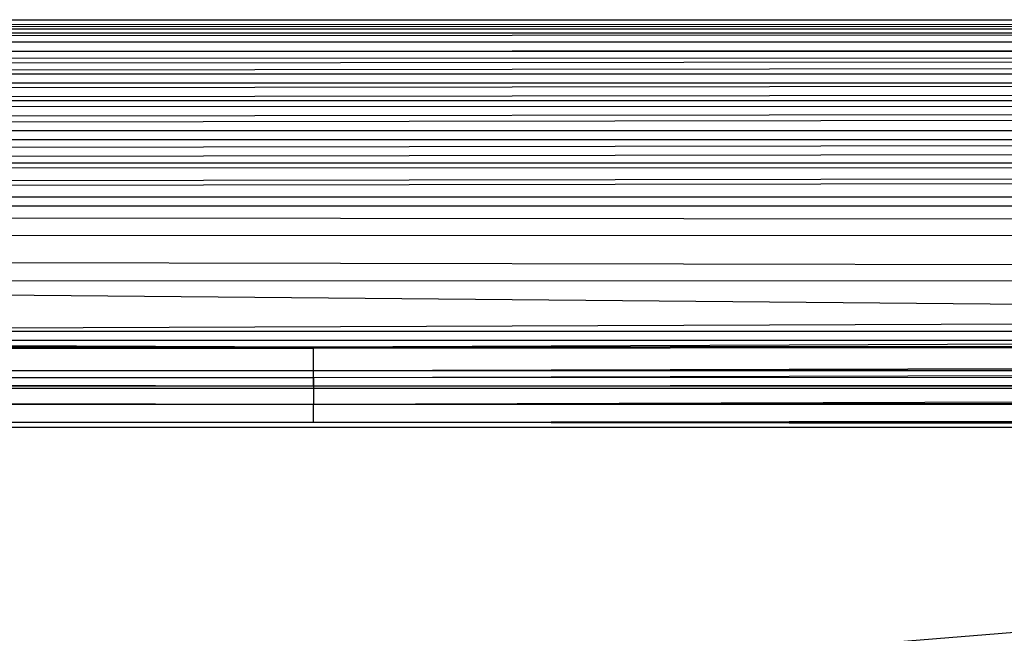
# Model space of a CAD drawing. Units: inches. Extents: x 0 to 94.2, y 0 to 22.6.
# Drawn here: x 24.3 to 26.2, y 21.1 to 22.4 of the extents above; entities that cross this region are included whole.
import ezdxf

# ---------------------------------------------------------------- set-up
doc = ezdxf.new("R2010")
doc.units = ezdxf.units.IN
doc.layers.get('0').update_dxf_attribs({"true_color": 0xc2ced6})

msp = doc.modelspace()

# ---------------------------------------------------------------- linework, layer by layer
at = {"color": 17, "true_color": 0x6d342d}
for p, q in [((2.7481, 22.3398), (46.9876, 22.3584)), ((2.7481, 22.3575), (46.9876, 22.3584)), ((2.8135, 22.3318), (46.9876, 22.3584)), ((2.7481, 22.3398), (46.9876, 22.3407)), ((2.8135, 22.3141), (46.9876, 22.3407)), ((2.8135, 22.3318), (46.9223, 22.3327)), ((2.8737, 22.2961), (46.9223, 22.3327)), ((2.8135, 22.3141), (46.9223, 22.315)), ((2.8737, 22.2784), (46.9223, 22.315)), ((2.8737, 22.2961), (46.8621, 22.297)), ((2.8737, 22.2784), (46.8652, 22.2873)), ((2.9271, 22.2514), (46.8621, 22.297)), ((2.9271, 22.2336), (46.8652, 22.2873)), ((2.9271, 22.2514), (46.8087, 22.2522)), ((2.9724, 22.1988), (46.8087, 22.2522)), ((2.9271, 22.2336), (46.8087, 22.2345)), ((2.9724, 22.181), (46.8087, 22.2345)), ((2.9724, 22.1988), (46.7634, 22.1996)), ((2.9724, 22.181), (46.7678, 22.1938)), ((3.0083, 22.1397), (46.7634, 22.1996)), ((3.0083, 22.122), (46.7678, 22.1938)), ((3.0083, 22.1397), (46.7274, 22.1406)), ((3.034, 22.0758), (46.7274, 22.1406)), ((3.0083, 22.122), (46.7274, 22.1229)), ((3.034, 22.058), (46.7274, 22.1229)), ((3.034, 22.0758), (46.7018, 22.0766)), ((3.034, 22.058), (46.7052, 22.0754)), ((3.0486, 22.0086), (46.7018, 22.0766)), ((3.0486, 21.9909), (46.7052, 22.0754)), ((3.0486, 22.0086), (46.6872, 22.0095)), ((3.0486, 22.0086), (32.1592, 21.7443)), ((3.0486, 21.9909), (46.6872, 21.9917)), ((3.0486, 21.9909), (46.6836, 21.9438)), ((3.0519, 21.9223), (46.6836, 21.9438)), ((3.0519, 21.9223), (46.6984, 21.8346)), ((3.0437, 21.8541), (46.6984, 21.8346)), ((17.5766, 21.7263), (46.6984, 21.8346)), ((2.9941, 21.7438), (24.8679, 21.7136)), ((17.5766, 21.7441), (32.1592, 21.7443)), ((17.5766, 21.7441), (24.8679, 21.7136)), ((24.8679, 21.7136), (32.1592, 21.7443)), ((2.9941, 21.732), (24.8679, 21.7112)), ((17.5766, 21.7263), (32.1592, 21.7266)), ((17.5766, 21.7263), (24.8679, 21.7112)), ((24.8679, 21.7136), (46.7417, 21.7387)), ((24.8679, 21.667), (46.7417, 21.7269)), ((24.8679, 21.7112), (46.7417, 21.7269)), ((24.8679, 21.7112), (32.1592, 21.7266)), ((2.9747, 21.6835), (24.8679, 21.7136)), ((2.9756, 21.6973), (24.8679, 21.7112)), ((24.8679, 21.653), (46.7513, 21.7145)), ((24.8679, 21.7136), (46.7513, 21.7145)), ((24.8679, 21.653), (24.8679, 21.7136)), ((24.8679, 21.667), (24.8679, 21.7112)), ((2.9756, 21.6973), (24.8679, 21.667)), ((2.9537, 21.6631), (24.8679, 21.667)), ((2.9747, 21.6835), (24.8679, 21.653)), ((24.8679, 21.667), (46.7691, 21.6836)), ((24.8679, 21.653), (46.7655, 21.6693)), ((24.8679, 21.6009), (46.7655, 21.6693)), ((24.8679, 21.637), (24.8679, 21.667)), ((24.8679, 21.667), (46.7898, 21.6521)), ((2.9537, 21.6631), (24.8679, 21.637)), ((2.9609, 21.6401), (24.8679, 21.653)), ((24.8679, 21.653), (24.8679, 21.6009)), ((24.8679, 21.637), (46.7898, 21.6521)), ((2.9359, 21.6316), (24.8679, 21.637)), ((2.9609, 21.6401), (24.8679, 21.6009)), ((17.5572, 21.6319), (24.8679, 21.637)), ((17.5572, 21.6319), (32.1786, 21.6322)), ((24.8679, 21.637), (32.1786, 21.6322)), ((24.8679, 21.637), (46.7999, 21.6325)), ((24.8679, 21.6009), (46.7794, 21.6273)), ((24.8852, 21.0409), (32.1786, 21.6322)), ((2.9406, 21.5725), (24.8679, 21.6009)), ((2.9489, 21.602), (24.8679, 21.6009)), ((24.8679, 21.5652), (24.8679, 21.6009)), ((24.8679, 21.6009), (46.7907, 21.5917)), ((24.8679, 21.5652), (46.7907, 21.5917)), ((2.9406, 21.5725), (24.8679, 21.5652)), ((2.9359, 21.5549), (24.8679, 21.5652)), ((17.5572, 21.5552), (24.8679, 21.5652)), ((17.5572, 21.5552), (32.1786, 21.5555)), ((24.8679, 21.5652), (32.1786, 21.5555)), ((24.8679, 21.5652), (46.7999, 21.5558))]:
    msp.add_line(p, q, dxfattribs=at)

doc.saveas('drawing.dxf')
